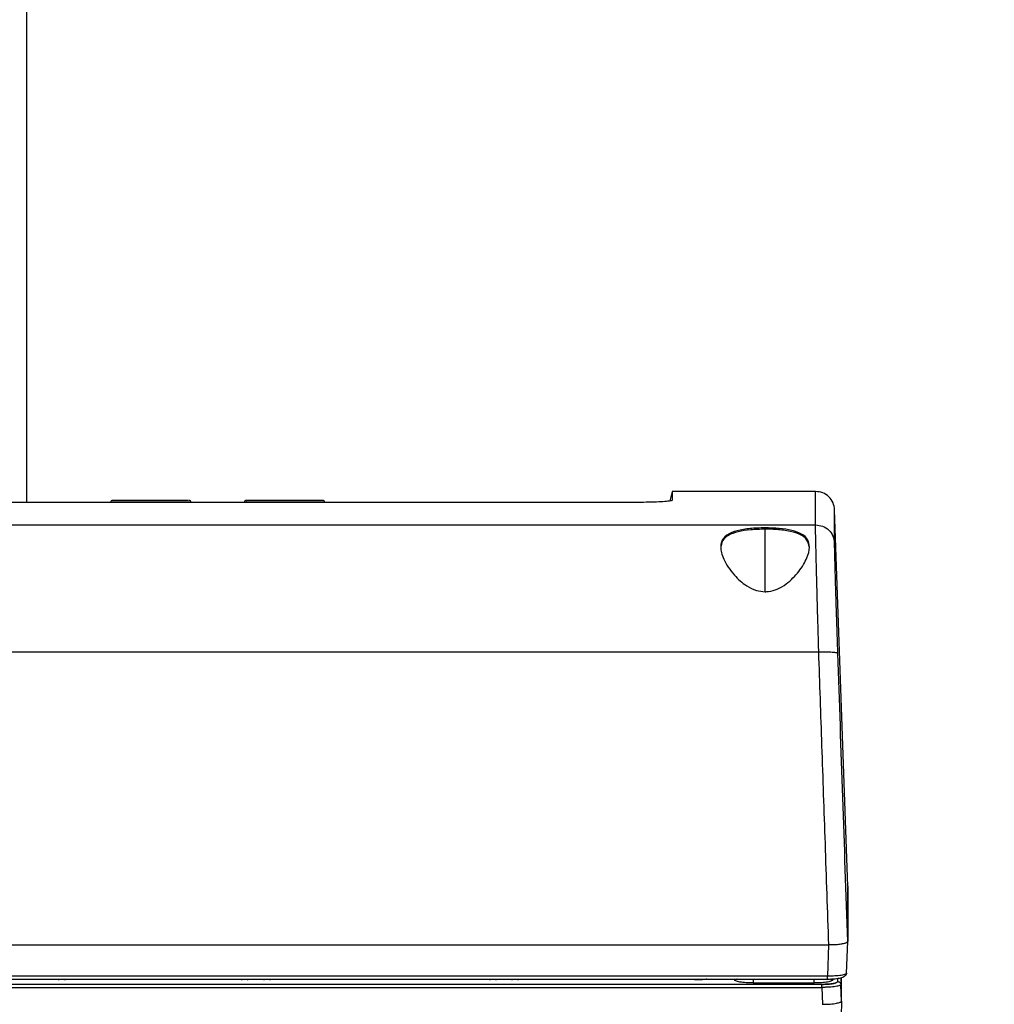
# Model space of a CAD drawing. Units: inches. Extents: x 0.4 to 10.6, y 0.4 to 8.1.
# Drawn here: x 3.7 to 4, y 3.1 to 3.4 of the extents above; entities that cross this region are included whole.
import ezdxf

# ---------------------------------------------------------------- set-up
doc = ezdxf.new("R2010")
doc.units = ezdxf.units.IN
doc.header["$MEASUREMENT"] = 0
doc.styles.add('SLDTEXTSTYLE0', font='TXT', dxfattribs={"width": 0.75})
doc.dimstyles.new('SLDDIMSTYLE0', dxfattribs={"dimtxt": 0.125, "dimasz": 0.13, "dimexe": 0, "dimexo": 0.0625, "dimgap": 0.03125, "dimtad": 0, "dimtih": 1, "dimtoh": 1, "dimdec": 1, "dimlfac": 25, "dimrnd": 1e-09, "dimzin": 12, "dimdsep": 46, "dimtxsty": 'SLDTEXTSTYLE0', "dimsah": 1, "dimcen": 0.09, "dimadec": 0, "dimazin": 3, "dimtfac": 1, "dimtdec": 1, "dimtmove": 0, "dimatfit": 0, "dimfxl": 0, "dimfrac": 2, "dimtolj": 1, "dimtzin": 12, "dimarcsym": 0})
doc.dimstyles.new('SLDDIMSTYLE1', dxfattribs={"dimtxt": 0.125, "dimasz": 0.13, "dimexe": 0, "dimexo": 0.0625, "dimgap": 0.03125, "dimtad": 0, "dimtih": 1, "dimtoh": 1, "dimdec": 1, "dimlfac": 25, "dimrnd": 1e-09, "dimzin": 12, "dimdsep": 46, "dimtxsty": 'SLDTEXTSTYLE0', "dimsah": 1, "dimcen": 0.09, "dimadec": 0, "dimazin": 3, "dimtfac": 1, "dimtdec": 1, "dimtofl": 0, "dimtmove": 0, "dimatfit": 3, "dimfxl": 0, "dimfrac": 2, "dimtolj": 1, "dimtzin": 12, "dimarcsym": 0})

# ---------------------------------------------------------------- blocks, each defined once
blk = doc.blocks.new('_D_9')
at = {"color": 7, "linetype": 'Continuous', "lineweight": 18}
for p, q in [((3.57795710723032, 3.713828481853461), (4.395073422472592, 3.713828481853461)), ((4.270073422472592, 3.713828481853461), (4.270073422472592, 3.328150069481938)), ((4.270073422472592, 2.744034151144061), (4.270073422472592, 3.129712563515607)), ((3.916160334248061, 2.744034151144061), (4.395073422472592, 2.744034151144061))]:
    blk.add_line(p, q, dxfattribs=at)
for points in [[(4.270073422472592, 3.713828481853461), (4.250073422472592, 3.583828481853461), (4.290073422472592, 3.583828481853461)], [(4.270073422472592, 2.744034151144061), (4.290073422472592, 2.874034151144061), (4.250073422472592, 2.874034151144061)]]:
    blk.add_solid(points, dxfattribs=at)
at = {"color": 7, "linetype": 'Continuous', "lineweight": 18, "insert": (4.108441472991998, 3.290846044736932), "char_height": 0.125, "attachment_point": 1, "style": 'SLDTEXTSTYLE0'}
blk.add_mtext('24.2', dxfattribs=at)
blk = doc.blocks.new('_D_11')
at = {"color": 7, "linetype": 'Continuous', "lineweight": 18}
for p, q in [((3.229234149472364, 3.465444229884481), (3.229234149472364, 2.217412401781394)), ((3.696977579671282, 2.591404229884219), (3.696977579671282, 2.217412401781394)), ((3.229234149472364, 2.342412401781394), (2.979234149472364, 2.342412401781394)), ((3.696977579671282, 2.342412401781394), (3.946977579671282, 2.342412401781394))]:
    blk.add_line(p, q, dxfattribs=at)
for points in [[(3.229234149472364, 2.342412401781394), (3.099234149472364, 2.362412401781394), (3.099234149472364, 2.322412401781394)], [(3.696977579671282, 2.342412401781394), (3.826977579671282, 2.322412401781394), (3.826977579671282, 2.362412401781394)]]:
    blk.add_solid(points, dxfattribs=at)
at = {"color": 7, "linetype": 'Continuous', "lineweight": 18, "insert": (3.301473915091228, 2.404327130019566), "char_height": 0.125, "attachment_point": 1, "style": 'SLDTEXTSTYLE0'}
blk.add_mtext('11.7', dxfattribs=at)

msp = doc.modelspace()

# ---------------------------------------------------------------- linework, layer by layer
at = {"color": 7, "linetype": 'Continuous', "lineweight": 25}
for p, q in [((3.721072067860258, 3.249752054884144), (3.721072067860258, 3.999782182640125)), ((3.880804351324806, 3.252452103899968), (3.880176556021554, 3.25010913993229)), ((3.916250796576619, 3.252452103899968), (3.880804351324806, 3.252452103899968)), ((3.880804351324806, 3.252452103899968), (3.880804351324614, 3.250294589525127)), ((3.872930335576774, 3.249752054884151), (3.673150808017719, 3.249752054884142)), ((3.741860807612823, 3.249774938545163), (3.741860807612823, 3.249752054884146)), ((3.761703327297862, 3.249752054884147), (3.761703327297862, 3.249774938545163)), ((3.774931673754115, 3.249774938545163), (3.774931673754115, 3.249752054884147)), ((3.794774193439155, 3.249752054884148), (3.794774193439155, 3.249774938545163)), ((3.92422516872432, 3.154683979774893), (3.920970249121688, 3.247892682186126)), ((3.629847114699026, 3.244183063312206), (3.916234032120081, 3.244183063312207)), ((3.629035271181766, 3.212779095551895), (3.917045874839767, 3.212779095551896)), ((3.923897876521693, 3.140831224482972), (3.924221614782536, 3.141121708763752)), ((3.923942783241109, 3.133226537854845), (3.924221688280973, 3.141119741609573)), ((3.923942783424885, 3.133226537827107), (3.924221688281078, 3.141119736269816)), ((3.924221614782536, 3.141121708763752), (3.924221674215842, 3.141125753547539)), ((3.626603664983719, 3.140313307164623), (3.91947747861142, 3.140313307164624)), ((3.91947747861142, 3.140313273979338), (3.919202391502759, 3.132528107301515)), ((3.91947747861142, 3.140313307164624), (3.919528096502759, 3.140313362778346)), ((3.919202391502759, 3.132528107301515), (3.626878752092321, 3.132528107301514)), ((3.626878752092318, 3.131807381068734), (3.919202391502759, 3.131807381068735)), ((3.730574072837737, 3.131566350533153), (3.730565655865963, 3.131807381068735)), ((3.774251902035227, 3.131807381068735), (3.774243485063454, 3.131566350533153)), ((3.781286477428678, 3.131566350533153), (3.781278060456904, 3.131807381068735)), ((3.835669224869873, 3.131807381068735), (3.8356608078981, 3.131566350533155)), ((3.842703800263324, 3.131566350533155), (3.84269538329155, 3.131807381068735)), ((3.886669667420129, 3.131576865657986), (3.886347500990948, 3.131572207818442)), ((3.915851046203547, 3.130826576531393), (3.900892185973626, 3.130826576342762)), ((3.922646871009845, 3.126370232879967), (3.922646871009845, 3.132173006249473)), ((3.917808363477562, 3.130490656355845), (3.628272779829216, 3.130490656355844)), ((3.628272779973294, 3.129742291237452), (3.917808363477734, 3.129742291237452)), ((3.917808363477906, 3.129742291237452), (3.917953683058665, 3.125556132812942)), ((3.922646870949036, 3.126370234564301), (3.922506441156302, 3.130415532202172)), ((3.922646871009845, 3.126361843159338), (3.922545233063389, 3.122552572255243)), ((3.917912914520763, 3.125556096441941), (3.91795368305844, 3.125556132816643))]:
    msp.add_line(p, q, dxfattribs=at)
at = {"color": 1, "linetype": 'Continuous', "lineweight": 25}
for p, q in [((3.761703327297862, 3.249774938545163), (3.741860807612931, 3.249774938545163)), ((3.794774193439155, 3.249774938545163), (3.774931673754223, 3.249774938545163)), ((3.90374923321457, 3.227638184301473), (3.90374923321457, 3.243111720234898)), ((3.728999269542014, 3.131566350533153), (3.728990852570223, 3.131807381068735)), ((3.775817328886252, 3.131566350533153), (3.775825745858026, 3.131807381068735)), ((3.779704216634523, 3.131807381068735), (3.779712633606297, 3.131566350533153)), ((3.837234651720898, 3.131566350533155), (3.837243068692672, 3.131807381068735)), ((3.841121539469169, 3.131807381068735), (3.841129956440942, 3.131566350533155)), ((3.921719533005121, 3.131164450164549), (3.92171960336778, 3.132001064034032)), ((3.922506699116792, 3.132142421945764), (3.922506441150003, 3.130415532235086))]:
    msp.add_line(p, q, dxfattribs=at)
at = {"color": 7, "linetype": 'Continuous', "lineweight": 25}
for centre, radius, start, end in [((3.742333248557705, 3.249774938545164), 0.0004724409448817468, 90, 180.0000000001085), ((3.76123088635298, 3.249774938545165), 0.0004724409448821909, 359.9999999998392, 90), ((3.775404114698997, 3.249774938545164), 0.0004724409448817468, 90.00000000005387, 180.0000000000547), ((3.794301752494273, 3.249774938545164), 0.0004724409448817468, 359.999999999947, 90)]:
    msp.add_arc(centre, radius, start, end, dxfattribs=at)
at = {"color": 1, "linetype": 'Continuous', "lineweight": 25}
for points, knots in [([(3.916234032120081, 3.244183063312207), (3.916237025019874, 3.245854148448286), (3.916243011028962, 3.249196435695786), (3.916247436866241, 3.251673326477679), (3.916249375287003, 3.252758530862527), (3.916248826716883, 3.252451897886687), (3.916248826532599, 3.252451794877778)], [0, 0, 0, 0, 0.3332726665881922, 0.6665686621400024, 0.9998879885690768, 1, 1, 1, 1]), ([(3.920955511523792, 3.239661698493313), (3.920958472210237, 3.241306327860755), (3.920964394151955, 3.244595902574257), (3.920969273094152, 3.247343142339617), (3.920969922056079, 3.247709496685575), (3.920970246551635, 3.247892682096378)], [0, 0, 0, 0, 0.3332806505260531, 0.666625333448459, 1, 1, 1, 1]), ([(3.889374728916771, 3.131807381068735), (3.889308827206321, 3.131790262994663), (3.888967779191483, 3.131701675230548), (3.887890459438351, 3.131598445265704), (3.886862155492862, 3.131577055746003), (3.886347500990948, 3.131566350533156)], [0, 0, 0, 0, 0.1068561965929825, 0.552991621497626, 1, 1, 1, 1]), ([(3.896892567907565, 3.131807381068735), (3.896836275181231, 3.131773228492027), (3.89662834915491, 3.131647080585791), (3.896379839264634, 3.13163474470604), (3.896198609548429, 3.131625748573196)], [0, 0, 0, 0, 0.2707343920841939, 1, 1, 1, 1]), ([(3.900892185973626, 3.130826576531495), (3.900892185973625, 3.130874110449757), (3.900892185973625, 3.130969178286282), (3.900892185973625, 3.131328198268299), (3.900892185973624, 3.131627511500945), (3.900892185973625, 3.131804851809752), (3.900892185973625, 3.131807381068735)], [0, 0, 0, 0, 0.3317334349078246, 0.6634668698154823, 0.9952003047232422, 1, 1, 1, 1]), ([(3.915851046203546, 3.131807381068735), (3.915851046203546, 3.131804851809752), (3.915851046203547, 3.131627511500947), (3.915851046203546, 3.131328198268298), (3.915851046203546, 3.130969178286282), (3.915851046203547, 3.130874110449757), (3.915851046203547, 3.130826576531495)], [0, 0, 0, 0, 0.004799695276757914, 0.3365331301845208, 0.6682665650921814, 1, 1, 1, 1]), ([(3.919804028671102, 3.131829144886263), (3.919875542017339, 3.131784921070266), (3.920098130789017, 3.131647272290011), (3.920364246986018, 3.131631728936661), (3.920544865340554, 3.131621179353668)], [0, 0, 0, 0, 0.3212801153325088, 1, 1, 1, 1])]:
    msp.add_open_spline(points, degree=3, knots=knots, dxfattribs=at)
at = {"color": 7, "linetype": 'Continuous', "lineweight": 25}
for points, knots in [([(3.920970247730536, 3.247892651877737), (3.9208813308325, 3.248495221861998), (3.920703497318074, 3.249700359921873), (3.919603817433862, 3.251202081547241), (3.918064632477608, 3.252248682342834), (3.916854022330113, 3.252384348827781), (3.916248716313501, 3.252452182175916)], [0, 0, 0, 0, 0.2500004039059569, 0.5000000159331685, 0.7499996185499442, 1, 1, 1, 1]), ([(3.756312110820859, 3.250247379490045), (3.755208548733961, 3.250247379490045), (3.753510919837212, 3.250247379490045), (3.751015005762746, 3.250247379490045), (3.749103515564177, 3.250247379490045), (3.747301528515962, 3.250247379490045), (3.745241275865846, 3.250247379490045), (3.743314103995917, 3.250247379490045), (3.742365486307481, 3.250247379490045), (3.742376431038643, 3.250247379490045), (3.742379133597003, 3.250247379490045)], [0, 0, 0, 0, 0.1816856584658164, 0.2794902322198624, 0.3793703592752676, 0.4792504863306761, 0.5770550600847194, 0.7587407185505217, 0.9404263770167157, 1, 1, 1, 1]), ([(3.761094796113269, 3.250247379490045), (3.761083764252372, 3.250247379490045), (3.761064876037266, 3.250247379490045), (3.760202285241448, 3.250247379490045), (3.758870712241831, 3.250247379490045), (3.757328498477979, 3.250247379490045), (3.756312110820859, 3.250247379490045)], [0, 0, 0, 0, 0.2621373333143973, 0.4488187791301269, 0.6367469913324052, 1, 1, 1, 1]), ([(3.789382977768528, 3.250247379490045), (3.788239747817722, 3.250247379490045), (3.78650507015525, 3.250247379490045), (3.783993680333856, 3.250247379490045), (3.781569988638765, 3.250247379490045), (3.778752344478836, 3.250247379490045), (3.77641108909441, 3.250247379490045), (3.775305979215808, 3.250247379490045), (3.775500178817444, 3.250247379490045), (3.775540204980516, 3.250247379490045)], [0, 0, 0, 0, 0.1881249715224569, 0.2854510465046621, 0.3821314340916391, 0.5675731119229096, 0.7589448099864727, 0.950316508050048, 1, 1, 1, 1]), ([(3.794255867464344, 3.250247379490045), (3.79426743688547, 3.250247379490045), (3.794309231972277, 3.250247379490045), (3.793969499638233, 3.250247379490045), (3.793247144486533, 3.250247379490045), (3.791874927148073, 3.250247379490045), (3.790364710493443, 3.250247379490045), (3.789382977768528, 3.250247379490045)], [0, 0, 0, 0, 0.07387884291725891, 0.2668908512669899, 0.4599028596167185, 0.6489039928664008, 1, 1, 1, 1]), ([(3.880804351324614, 3.250294589525127), (3.880774228111507, 3.250260941761582), (3.880692299009131, 3.250169426588407), (3.879830772447209, 3.250021335903104), (3.878095309100888, 3.249877813890384), (3.875711675246462, 3.249773369153366), (3.873877099043528, 3.249759310226472), (3.872930335576774, 3.249752054884151)], [0, 0, 0, 0, 0.1252176591265224, 0.3405669367742616, 0.5558777568151779, 0.7708033528683701, 1, 1, 1, 1]), ([(3.903749233214569, 3.227638184301907), (3.903029187051557, 3.227707453600195), (3.901380158844976, 3.227866092077275), (3.898650668774239, 3.229315025565356), (3.895679013648887, 3.232038366690875), (3.893376895756945, 3.235545601770538), (3.892536088182175, 3.238688948656763), (3.893218180446964, 3.240935854720385), (3.89521531688071, 3.242349392142808), (3.89823918437788, 3.24311126975981), (3.901228499537258, 3.243384009983423), (3.904277501372566, 3.243451349524061), (3.907340031303939, 3.243331116132859), (3.910522089959545, 3.24286530869897), (3.912956211846112, 3.241977425480494), (3.914440276858393, 3.2405778103344), (3.914898695176313, 3.238584936647868), (3.914216965009374, 3.235883835772277), (3.912298946797482, 3.232689325111255), (3.909659687283168, 3.229924054007448), (3.906972138639057, 3.22827167999142), (3.905101587533707, 3.227691733244105), (3.904048284354251, 3.227650025778631), (3.903749233214569, 3.227638184301907)], [0, 0, 0, 0, 0.02777340644709572, 0.06360582553828938, 0.1215826891375562, 0.2014774555761172, 0.2686516036482219, 0.3236530356660667, 0.3789202313275762, 0.4278770299911245, 0.4742270526918046, 0.4998174620032467, 0.5459194989447623, 0.5920238538227455, 0.6380796414747554, 0.6848328662248483, 0.7347015232383669, 0.7916051248687966, 0.8597605107327074, 0.9247418407269343, 0.9592544814740871, 0.9884316367881711, 1, 1, 1, 1]), ([(3.90374923321457, 3.243111720234898), (3.902553005760854, 3.243084367794143), (3.900160512399768, 3.243029662033369), (3.896972786925256, 3.242548596360397), (3.894550553070926, 3.241662102820941), (3.893037256586964, 3.240296195618126), (3.892866777904193, 3.239025726100949), (3.892780455261961, 3.238382418188113)], [0, 0, 0, 0, 0.197790536447298, 0.395587431023849, 0.5933160404884087, 0.7940737612040621, 1, 1, 1, 1]), ([(3.914718011167178, 3.238382418187087), (3.914606953151201, 3.239107364338721), (3.914379823399983, 3.240589984369509), (3.912343350717081, 3.242006934156162), (3.909316858467456, 3.242786655963983), (3.906310811878209, 3.24307630347569), (3.904430536070326, 3.243102300442513), (3.90374923321457, 3.243111720234898)], [0, 0, 0, 0, 0.2334222857371725, 0.4773824313521948, 0.6877905023829015, 0.8868733930261694, 1, 1, 1, 1]), ([(3.917045874839767, 3.212779095551896), (3.917004384381458, 3.214183474542524), (3.916924256960328, 3.216895646723669), (3.916814787687723, 3.220694691173615), (3.91669453979467, 3.224938891383608), (3.916570750714505, 3.229453912672879), (3.91644899839625, 3.234067799194819), (3.916353036802047, 3.237940744443631), (3.916284118123704, 3.240984629350069), (3.916241185175156, 3.243173672508167), (3.916236403493414, 3.243848431128643), (3.916234032120081, 3.244183063311578)], [0, 0, 0, 0, 0.08936311434752199, 0.1725803037294848, 0.2496503761380519, 0.3791036121496747, 0.5017974465242296, 0.6293465912186039, 0.7548951509902528, 0.8784454645214468, 1, 1, 1, 1]), ([(3.916234032401971, 3.244183063312566), (3.916839214124534, 3.244115788041567), (3.918049575651002, 3.243981237712859), (3.919588554325011, 3.242943452688997), (3.920688289792593, 3.241454362769868), (3.920866437519314, 3.240259253882686), (3.920955511523835, 3.239661698492114)], [0, 0, 0, 0, 0.2500003963491084, 0.5000000001011821, 0.749999603860246, 0.9999999999999999, 0.9999999999999999, 0.9999999999999999, 0.9999999999999999]), ([(3.921767329138979, 3.212353900098392), (3.92170980774793, 3.21404938821), (3.921594273155854, 3.217454860918031), (3.921435780574238, 3.222307665696771), (3.921293281732727, 3.226813616566613), (3.921172014956755, 3.230816852180752), (3.9210751080834, 3.234200570998149), (3.921005732024836, 3.236848131856774), (3.920962540105088, 3.238772677856288), (3.920957847324277, 3.239366246340009), (3.920955511523231, 3.239661691181857)], [0, 0, 0, 0, 0.1242353401735708, 0.2495328970089116, 0.3755266156573663, 0.5017173438718855, 0.6275857659265648, 0.7527477809073725, 0.8769318203884215, 0.9999999999999999, 0.9999999999999999, 0.9999999999999999, 0.9999999999999999]), ([(3.917045874649215, 3.212779095551936), (3.917660641539689, 3.212791039241812), (3.918890173179988, 3.212814926579973), (3.920444549175845, 3.212732464255559), (3.921538692986394, 3.212576411398864), (3.92169111699966, 3.21242807061797), (3.921767329138979, 3.212353900098392)], [0, 0, 0, 0, 0.2500004352912965, 0.5000000000686617, 0.7499995647832359, 1, 1, 1, 1]), ([(3.919528096502759, 3.140313362778346), (3.919240505932235, 3.148658781991589), (3.918674724978761, 3.165076841982259), (3.917847122517687, 3.189245205652953), (3.917309879767696, 3.205024860403601), (3.917045874839767, 3.212779095551952)], [0, 0, 0, 0, 0.3445968514043081, 0.6779302075051953, 1, 1, 1, 1]), ([(3.924221674215842, 3.141125753547541), (3.923809926022025, 3.153008197564409), (3.922984958206782, 3.176815548823209), (3.92217368835948, 3.200493704098346), (3.921767329937995, 3.212353898130292)], [0, 0, 0, 0, 0.4991081908986503, 1, 1, 1, 1]), ([(3.924221673923597, 3.154683859120755), (3.924221673912454, 3.154714052789837), (3.92422167385639, 3.1548659605554), (3.924221673868975, 3.154070667046079), (3.924221673951994, 3.152567546942204), (3.924221674065367, 3.150994520579557), (3.924221674187225, 3.1491972766498), (3.924221674297152, 3.147305620622626), (3.924221674374808, 3.145057855531089), (3.924221674406732, 3.143824440714834), (3.924221674422481, 3.14292617219435), (3.924221674429264, 3.142421579368889), (3.924221674430359, 3.142337190353771), (3.92422167443142, 3.142252516151505), (3.924221674432445, 3.142167556784903), (3.924221674433436, 3.142082312279961), (3.924221674434392, 3.141996782661745), (3.924221674435315, 3.141910967956441), (3.9242216744362, 3.141824868187056), (3.924221674437054, 3.141738483388834), (3.924221674437872, 3.141651813551698), (3.924221674438658, 3.141564858835128), (3.924221674439409, 3.141477618766205), (3.924221674440127, 3.141390095232623), (3.924221674440812, 3.141302278352741), (3.924221674441466, 3.141214194043299), (3.924221674441875, 3.141155228356812), (3.924221674442079, 3.141125745509177)], [0, 0, 0, 0, 0.04913854025738568, 0.2472215560534903, 0.4455243651730597, 0.5445555882989, 0.5940699148427032, 0.7921529307530193, 0.8441047575251244, 0.8960565842969705, 0.948026228811211, 0.9512745483945738, 0.954522867977937, 0.9577711875612991, 0.9610195071446638, 0.9642678267280267, 0.9675161463113897, 0.9707644658947527, 0.9740127854781228, 0.9772611050614872, 0.980509424644851, 0.9837577442282124, 0.9870060638115755, 0.990254383394939, 0.9935027029783013, 0.9967513510053041, 1, 1, 1, 1]), ([(3.924221674348658, 3.141125749619334), (3.924221674352267, 3.141349215137215), (3.924221674356326, 3.141600613785372), (3.924221674360621, 3.141874315407636), (3.9242216743619, 3.141956198297294), (3.924221674363167, 3.142037814075996), (3.924221674364424, 3.142119173340863), (3.92422167436567, 3.142200273224864), (3.924221674366905, 3.142281114467048), (3.924221674369351, 3.142442279280891), (3.924221674377705, 3.14300182979105), (3.924221674390527, 3.143929992870531), (3.924221674408229, 3.145491574534486), (3.924221674417137, 3.146920273774187), (3.924221674416462, 3.148215718939724), (3.92422167440726, 3.149422311685642), (3.924221674382523, 3.150495219542077), (3.924221674331763, 3.151670048923807), (3.924221674277251, 3.152472586871927), (3.924221674165165, 3.153660675124341), (3.924221674083062, 3.154116036599589), (3.924221674017378, 3.154480335236449)], [0, 0, 0, 0, 0.02908959332040836, 0.03272578474541384, 0.03636197617041872, 0.03999816759542144, 0.04363435902042639, 0.04727055044542961, 0.05090674187043467, 0.05454293329543863, 0.06908770636690229, 0.1272672704394167, 0.185446834511671, 0.3018089824474169, 0.3599885465194876, 0.4181681105923287, 0.534530258540699, 0.5927098226149177, 0.7090719705704727, 0.7672515346451533, 1, 1, 1, 1]), ([(3.919528101329165, 3.140313362943482), (3.919998142992695, 3.14032064138923), (3.920946442401913, 3.140335325504148), (3.922205488466946, 3.140446488574399), (3.923267071272348, 3.140613106801844), (3.923680891874611, 3.140756196274011), (3.923897876521693, 3.140831224482972)], [0, 0, 0, 0, 0.248974446970764, 0.5023008369078639, 0.7390340725768876, 0.9999999999999999, 0.9999999999999999, 0.9999999999999999, 0.9999999999999999]), ([(3.924221674880236, 3.141125756478386), (3.924221672412751, 3.141125082162527), (3.92422166747778, 3.1411237335302), (3.924221632860409, 3.141122383787816), (3.924221615551715, 3.14112170891632)], [0, 0, 0, 0, 0.499999774278151, 1, 1, 1, 1]), ([(3.923942854194097, 3.133230882619967), (3.923872150230341, 3.133136700931002), (3.923730743842442, 3.132948339603927), (3.922638845852512, 3.132712872507311), (3.921072484075835, 3.132550870269392), (3.919826248343851, 3.132535700954082), (3.919202391502759, 3.132528107301542)], [0, 0, 0, 0, 0.2496444340545325, 0.4992834319766615, 0.7493448082151559, 1, 1, 1, 1]), ([(3.919202391502759, 3.131800461005779), (3.919842210204967, 3.13181701912835), (3.921037151115817, 3.131847943479261), (3.922475204771973, 3.132083985421565), (3.923295284107863, 3.132415014033551), (3.923706797098893, 3.132770334236211), (3.923804291567581, 3.132986789767401), (3.923850296229302, 3.13308892852075)], [0, 0, 0, 0, 0.3105476641114228, 0.5799863419663963, 0.810234936566622, 0.9104556631015867, 1, 1, 1, 1]), ([(3.923942854194097, 3.133230882619967), (3.92392480520275, 3.133119665712128), (3.923888705330795, 3.132897220254922), (3.923675779780467, 3.132659161144198), (3.923491287657626, 3.132536336541911), (3.923390589501921, 3.132521388397082), (3.923377349824522, 3.132519423032236)], [0, 0, 0, 0, 0.343942810134804, 0.6879216221723047, 0.9589682947366485, 1, 1, 1, 1]), ([(3.900892185973626, 3.130826576342762), (3.900579761874497, 3.130829600128428), (3.899954852534861, 3.130835648291515), (3.898760712502346, 3.130901031247149), (3.897459103779848, 3.131052236900124), (3.896394050325714, 3.131319633995712), (3.896263698973235, 3.131523800443142), (3.896198609548429, 3.13162574857314)], [0, 0, 0, 0, 0.1258633027257955, 0.2517512368931675, 0.5017256739046458, 0.7511925372105631, 1, 1, 1, 1]), ([(3.920544865340554, 3.131621179353664), (3.920478144495696, 3.131520709727191), (3.92034404225681, 3.131318775805659), (3.919288308456839, 3.131053124761487), (3.917990249137539, 3.130901685284596), (3.916793242769641, 3.130835735681123), (3.916165115430955, 3.130829629617323), (3.915851046203547, 3.130826576531393)], [0, 0, 0, 0, 0.2462643228819249, 0.4949667098260602, 0.7460323908364694, 0.8730139481533106, 0.9999999999999999, 0.9999999999999999, 0.9999999999999999, 0.9999999999999999]), ([(3.917808363477562, 3.130490656355714), (3.918069019733082, 3.13049322214719), (3.918590516562197, 3.130498355544491), (3.919585772033035, 3.130553757065409), (3.92066782887771, 3.130681552216182), (3.921551006519662, 3.130906688684988), (3.92166346615866, 3.131078695849679), (3.921719533005121, 3.131164450164549)], [0, 0, 0, 0, 0.1262938967698784, 0.2526770998473233, 0.5031084144604842, 0.7522742871812678, 1, 1, 1, 1]), ([(3.921719533035042, 3.131164450120909), (3.921663456294649, 3.131078696914528), (3.921550976462571, 3.130906691441557), (3.920667852952031, 3.130681542868546), (3.919585819906756, 3.130553779288558), (3.918590635500756, 3.130498341422967), (3.918069134334161, 3.13049321800682), (3.917808366389372, 3.130490656128181)], [0, 0, 0, 0, 0.247724855303588, 0.4968914015182879, 0.7473267326057501, 0.8736549544620782, 1, 1, 1, 1]), ([(3.921719533005121, 3.131164450065007), (3.921832450354163, 3.131150446956988), (3.922058296866773, 3.131122439275807), (3.922313754163789, 3.130923203543412), (3.922470748138366, 3.130676985299619), (3.922494543426933, 3.130502683389969), (3.922506441098034, 3.130415532238707)], [0, 0, 0, 0, 0.2796246415094826, 0.5592785401021094, 0.7796387733609264, 0.9999999999999999, 0.9999999999999999, 0.9999999999999999, 0.9999999999999999]), ([(3.922506441098034, 3.130415532238707), (3.922438135417089, 3.130332896879725), (3.922301007235589, 3.130167000919853), (3.921238866771734, 3.129944952131735), (3.919940661035119, 3.129815017171278), (3.918746390260713, 3.129755280568518), (3.918121087987537, 3.129746621695812), (3.917808363762601, 3.129742291247368)], [0, 0, 0, 0, 0.2469249547103776, 0.4957182116972703, 0.7466779590157177, 0.8733093700047463, 1, 1, 1, 1]), ([(3.917953683464127, 3.125556132826999), (3.918284051285418, 3.125559693069611), (3.918946620514124, 3.125566833314667), (3.91988401071938, 3.1256230188592), (3.920750493248134, 3.125708535341801), (3.921215399350056, 3.125788705905463), (3.92145275625496, 3.125829636830604)], [0, 0, 0, 0, 0.2498966913567749, 0.5011803431755554, 0.745328595688918, 1, 1, 1, 1]), ([(3.92145275625496, 3.125829636830604), (3.921793559443421, 3.125910209454809), (3.922473036369597, 3.126070851258886), (3.922588877334599, 3.126265042730139), (3.922646616296861, 3.126361834172009)], [0, 0, 0, 0, 0.5015669779660715, 1, 1, 1, 1]), ([(3.922646616296861, 3.126361834172009), (3.922646690575934, 3.126363235354771), (3.922646839134054, 3.126366037719826), (3.922646860344043, 3.126368835616298), (3.922646870949036, 3.126370234564301)], [0, 0, 0, 0, 0.5000000836203938, 1, 1, 1, 1])]:
    msp.add_open_spline(points, degree=3, knots=knots, dxfattribs=at)
for points in [[(3.919202391502759, 3.131807381068735), (3.919202391502759, 3.131801209052758), (3.919202391502759, 3.131788865020803), (3.919202391502759, 3.13181405996462), (3.919202391502759, 3.131870369875379), (3.919202391502759, 3.131958422814974), (3.919202391502759, 3.132073536602587), (3.919202391502759, 3.132210969169556), (3.919202391502759, 3.132364447945604), (3.919202391502759, 3.132473554182887), (3.919202391502759, 3.132528107301528)], [(3.917808363477562, 3.129742291237487), (3.917808363477562, 3.129831533963416), (3.917808363477562, 3.130010019415273), (3.917808363477562, 3.130241290203044), (3.917808363477562, 3.130418512771953), (3.917808363477562, 3.130466608494547), (3.917808363477562, 3.130490656355845)]]:
    msp.add_open_spline(points, degree=3, dxfattribs=at)

# ---------------------------------------------------------------- dimensions: what is measured, and where the dimension line sits
at = {"color": 7, "linetype": 'Continuous', "lineweight": 18}
dim = msp.add_linear_dim(base=(4.270073422472592, 3.713828481853461), p1=(3.866160334248061, 2.744034151144061), p2=(3.52795710723032, 3.713828481853461), angle=90.0000000000002, dimstyle='SLDDIMSTYLE1', dxfattribs=at)
dim.commit()
dim.dimension.update_dxf_attribs({"geometry": '_D_9', "text_midpoint": (4.270073422472592, 3.228931316498761), "dimtype": 160})
dim = msp.add_linear_dim(base=(3.229234149472364, 2.342412401781395), p1=(3.696977579671282, 2.641404229884218), p2=(3.229234149472364, 3.51544422988448), dimstyle='SLDDIMSTYLE0', dxfattribs=at)
dim.commit()
dim.dimension.update_dxf_attribs({"geometry": '_D_11', "text_midpoint": (3.463105864571823, 2.342412401781395), "dimtype": 160})

doc.saveas('drawing.dxf')
